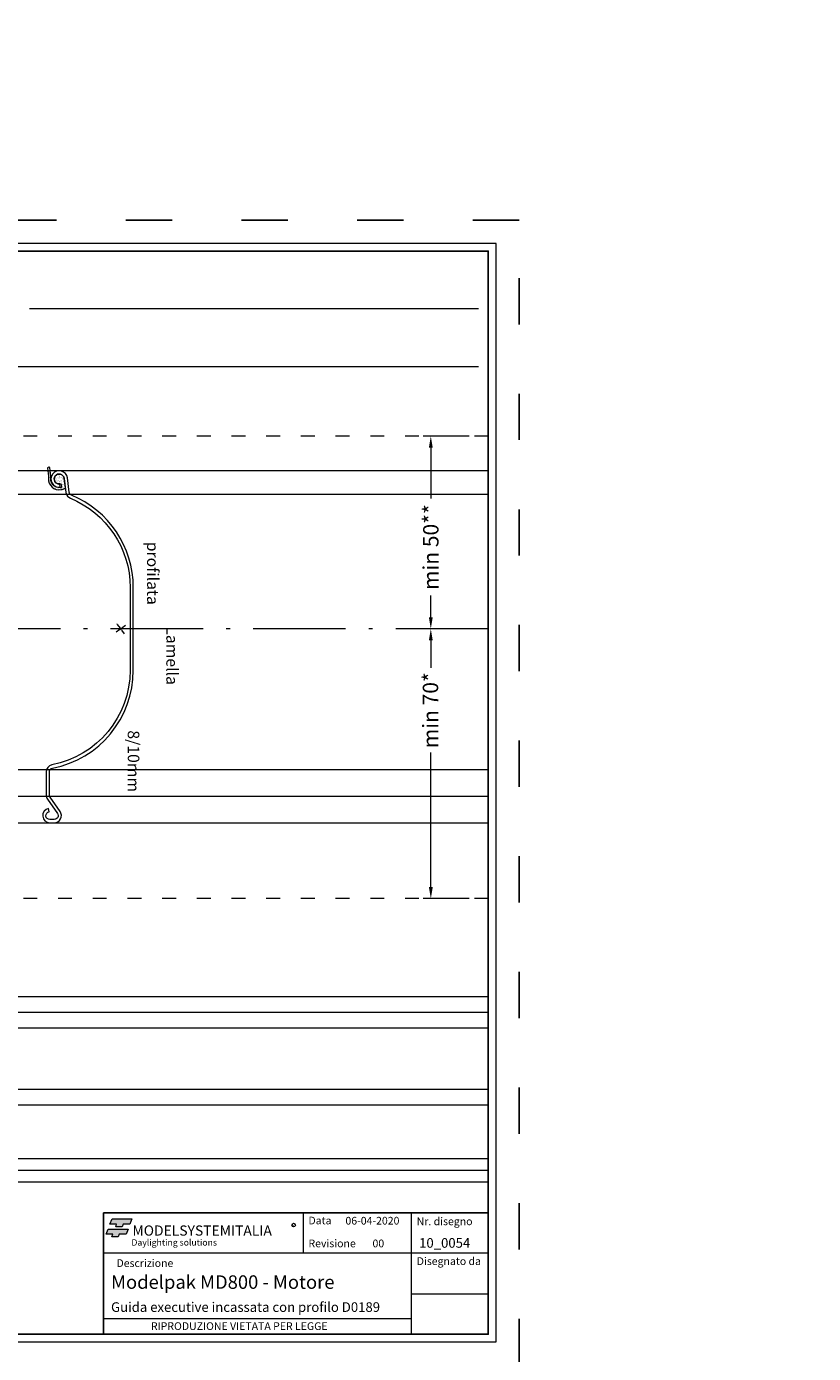
# Model space of a CAD drawing. Units: millimetres. Extents: x 0 to 2033, y 0 to 941.
# Drawn here: x 812 to 1016, y 597 to 941 of the extents above; entities that cross this region are included whole.
import ezdxf

# ---------------------------------------------------------------- set-up
doc = ezdxf.new("R2010")
doc.units = ezdxf.units.MM
for name, pattern in [('ACAD_ISO03W100', [30, 12, -18]), ('ACAD_ISO08W100', [36, 24, -3, 6, -3]), ('ACAD_ISO10W100', [18.5, 12, -3, 0.5, -3])]:
    doc.linetypes.add(name, pattern=pattern)
for name, color, linetype, lineweight in [('_MSI-linee grosse', 4, 'Continuous', 25), ('_MSI-linee leggere', 2, 'Continuous', 9), ('_MSI-linee trattegg', 253, 'ACAD_ISO03W100', 9), ('_MSI-quote e testi', 7, 'Continuous', 5), ('TITTLE BLOCK', 7, 'Continuous', 9)]:
    doc.layers.add(name, color=color, linetype=linetype, lineweight=lineweight)
doc.styles.add('Cartiglio1', font='verdana.ttf')
doc.styles.get("Standard").update_dxf_attribs({"font": 'isocpeur.ttf'})
doc.styles.add('stile1', font='arialbi.ttf')
doc.dimstyles.new('MSI_1-1 [brake]', dxfattribs={"dimtxt": 4, "dimasz": 3, "dimexe": 2, "dimexo": 5, "dimgap": 2, "dimtad": 0, "dimdec": 1, "dimrnd": 0.5, "dimzin": 9, "dimdsep": 46, "dimtxsty": 'Standard', "dimblk2": 'NONE', "dimsah": 1, "dimcen": 2, "dimse2": 1, "dimclrd": 256, "dimclre": 256, "dimclrt": 256, "dimadec": 0, "dimazin": 0, "dimtfac": 1, "dimtdec": 1, "dimtmove": 1, "dimatfit": 3, "dimfxl": 1, "dimtolj": 1, "dimtzin": 0, "dimlwd": -1, "dimlwe": -1, "dimarcsym": 0})
doc.dimstyles.new('MSI_1-1 [OK]', dxfattribs={"dimtxt": 4, "dimasz": 3, "dimexe": 2, "dimexo": 5, "dimgap": 2, "dimtad": 0, "dimdec": 1, "dimrnd": 0.5, "dimzin": 9, "dimdsep": 46, "dimtxsty": 'Standard', "dimcen": 2, "dimclrd": 256, "dimclre": 256, "dimclrt": 256, "dimadec": 0, "dimazin": 0, "dimtfac": 1, "dimtdec": 1, "dimtmove": 1, "dimatfit": 3, "dimfxl": 1, "dimtolj": 1, "dimtzin": 0, "dimlwd": -1, "dimlwe": -1, "dimarcsym": 0})

# ---------------------------------------------------------------- blocks, each defined once
blk = doc.blocks.new('_MSI-infisso cerniera-sec H')
at = {"layer": '_MSI-linee leggere', "color": 4}
for points in [[(357.5, 40.5), (99.77, 40.5), (99.27, 40), (99.27, 33), (99.77, 32.5), (357.5, 32.5)], [(357.5, 36.5), (99.27, 36.5)], [(357.5, 16.5), (99.77, 16.5), (99.27, 16), (99.27, 13), (99.77, 12.5), (357.5, 12.5)], [(357.5, -1.5), (99.77, -1.5), (99.27, -2), (99.27, -7), (99.77, -7.5), (357.5, -7.5)], [(357.5, -4.5), (99.27, -4.5)]]:
    blk.add_lwpolyline(points, dxfattribs=at)
blk = doc.blocks.new('*D164')
at = {"layer": '_MSI-quote e testi', "transparency": 16777216}
for p, q in [((927, 785), (915.09, 785)), ((917.09, 782), (917.09, 774.86)), ((917.09, 718), (917.09, 752.91)), ((927, 715), (915.09, 715))]:
    blk.add_line(p, q, dxfattribs=at)
for points in [[(916.59, 782), (917.59, 782), (917.09, 785)], [(916.59, 718), (917.59, 718), (917.09, 715)]]:
    blk.add_solid(points, dxfattribs=at)
at = {"layer": 'Defpoints', "color": 0, "transparency": 16777216}
for p in [(917.09, 785), (932, 785), (932, 715)]:
    blk.add_point(p, dxfattribs=at)
at = {"layer": '_MSI-quote e testi', "transparency": 16777216, "insert": (917, 763.89), "char_height": 4, "attachment_point": 5, "rotation": 90}
blk.add_mtext('\\A1;min 70*', dxfattribs=at)
blk = doc.blocks.new('*D214')
at = {"layer": '_MSI-quote e testi', "transparency": 16777216}
for p, q in [((598, 829.5), (598, 855)), ((601, 853), (730.54, 853)), ((929.5, 853), (802.46, 853))]:
    blk.add_line(p, q, dxfattribs=at)
blk.add_solid([(601, 853.5), (601, 852.5), (598, 853)], dxfattribs=at)
at = {"layer": 'Defpoints', "color": 0, "transparency": 16777216}
for p in [(932, 853), (598, 824.5), (932, 826.01)]:
    blk.add_point(p, dxfattribs=at)
at = {"layer": '_MSI-quote e testi', "transparency": 16777216, "insert": (766.5, 853), "char_height": 4, "attachment_point": 5}
blk.add_mtext('\\A1;L{\\H0.7x;\\S^ 1;\\H1.42858x;= larghezza esterno guide}', dxfattribs=at)
blk = doc.blocks.new('_None')
blk = doc.blocks.new('*D215')
at = {"layer": '_MSI-quote e testi', "transparency": 16777216}
for p, q in [((641, 878), (641, 866)), ((644, 868), (763, 868)), ((929.5, 868), (813, 868))]:
    blk.add_line(p, q, dxfattribs=at)
blk.add_solid([(644, 868.5), (644, 867.5), (641, 868)], dxfattribs=at)
at = {"layer": 'Defpoints', "color": 0, "transparency": 16777216}
for p in [(641, 883), (932, 868), (932, 826.01)]:
    blk.add_point(p, dxfattribs=at)
at = {"layer": '_MSI-quote e testi', "transparency": 16777216, "insert": (788, 868), "char_height": 4, "attachment_point": 5}
blk.add_mtext('\\A1;L = larghezza foro', dxfattribs=at)
blk = doc.blocks.new('*D216')
at = {"layer": '_MSI-quote e testi', "transparency": 16777216}
for p, q in [((927, 835), (915.09, 835)), ((917.09, 832), (917.09, 818.79)), ((917.09, 788), (917.09, 793.63)), ((927, 785), (915.09, 785))]:
    blk.add_line(p, q, dxfattribs=at)
for points in [[(916.59, 832), (917.59, 832), (917.09, 835)], [(916.59, 788), (917.59, 788), (917.09, 785)]]:
    blk.add_solid(points, dxfattribs=at)
at = {"layer": 'Defpoints', "color": 0, "transparency": 16777216}
for p in [(917.09, 835), (932, 835), (932, 785)]:
    blk.add_point(p, dxfattribs=at)
at = {"layer": '_MSI-quote e testi', "transparency": 16777216, "insert": (917.09, 806.21), "char_height": 4, "attachment_point": 5, "rotation": 90}
blk.add_mtext('\\A1;min 50**', dxfattribs=at)
blk = doc.blocks.new('_MSI-cartiglio [ITA]_cat tecnico')
at = {"layer": '_MSI-quote e testi', "true_color": 0xff8000}
h = blk.add_hatch(color=30, dxfattribs=at)
h.paths.add_polyline_path([(-97.59, 29.89), (-98.14, 28.53), (-96.41, 28.53), (-96.63, 27.87), (-95, 27.87), (-94.75, 28.53), (-92.98, 28.53), (-92.46, 29.89)])
h.paths.add_polyline_path([(-97.4, 25.94), (-97.63, 25.28), (-96, 25.28), (-95.74, 25.94), (-93.97, 25.94), (-93.46, 27.29), (-98.59, 27.29), (-99.14, 25.94)])
at = {"layer": '_MSI-linee grosse'}
blk.add_lwpolyline([(-99.81, 31.5), (0, 31.5), (0, 0), (-99.81, 0)], close=True, dxfattribs=at)
at = {"layer": '_MSI-linee leggere', "color": 152}
blk.add_circle((-50.49, 28.31), 0.48, dxfattribs=at)
at = {"layer": '_MSI-quote e testi'}
for points in [[(-48.05, 31.5), (-48.05, 21)], [(-20.03, 31.5), (-20.03, 0)], [(0, 21), (-99.81, 21)], [(-20.03, 10.5), (0, 10.5)], [(-20.03, 4), (-99.81, 4)]]:
    blk.add_lwpolyline(points, dxfattribs=at)
at = {"layer": '_MSI-quote e testi', "color": 30, "true_color": 0xff8000}
for points in [[(-98.14, 28.53), (-97.59, 29.89), (-92.46, 29.89), (-92.98, 28.53), (-94.75, 28.53), (-95, 27.87), (-96.63, 27.87), (-96.41, 28.53), (-98.14, 28.53)], [(-99.14, 25.94), (-98.59, 27.29), (-93.46, 27.29), (-93.97, 25.94), (-95.74, 25.94), (-96, 25.28), (-97.63, 25.28), (-97.4, 25.94), (-99.14, 25.94)]]:
    blk.add_lwpolyline(points, dxfattribs=at)
at = {"layer": '_MSI-linee leggere', "color": 152, "style": 'stile1'}
blk.add_text('R', height=0.66, dxfattribs=at).set_placement((-50.83, 27.99))
at = {"layer": '_MSI-quote e testi', "color": 152, "char_height": 2.64, "attachment_point": 1, "style": 'Cartiglio1'}
for s, insert, width in [('{\\fArial|b1|i1|c0|p34;\\C152;MODELSYSTEMITALIA\\fArial|b0|i1|c0|p34;\\H0.625x;\\C256;\\~}', (-92.31, 28.21), 40.8859), ('{\\fArial|b0|i1|c0|p34;\\H0.625x;\\C152;Daylighting solutions}', (-92.57, 24.63), 22.5061)]:
    blk.add_mtext(s, dxfattribs=dict(at, insert=insert, width=width))
at = {"layer": '_MSI-quote e testi', "attachment_point": 1, "style": 'Cartiglio1'}
for s, insert, char_height, width in [('Data', (-46.65, 30.49), 2, 16.5702), ('Nr. disegno', (-18.58, 30.28), 2, 57.5), ('Revisione ', (-46.65, 24.56), 2, 16.5702), ('Descrizione', (-96.45, 19.44), 2, 57.5), ('Disegnato da', (-18.57, 19.95), 2, 18.1743), ('{\\H0.8x;RIPRODUZIONE VIETATA PER LEGGE}', (-87.51, 3.09), 2.5, 56.5959)]:
    blk.add_mtext(s, dxfattribs=dict(at, insert=insert, char_height=char_height, width=width))
at = {"layer": '_MSI-quote e testi', "style": 'Cartiglio1'}
for tag, p, height in [('DATA', (-37.06, 28.44), 2), ('REV', (-30.04, 22.55), 2), ('DISEGNO', (-19.95, 22.43), 3), ('DESCRIZIONE-1', (-97.86, 11.77), 3.5), ('DIS', (-18.56, 12.98), 3), ('DESCRIZIONE-2', (-97.86, 5.78), 2.5)]:
    blk.add_attdef(tag, p, '', height=height, dxfattribs=at)
blk = doc.blocks.new('_MSI-lamella profilata MD800 new-sec H')
at = {"layer": '_MSI-linee leggere'}
h = blk.add_hatch(dxfattribs=at)
h.set_pattern_fill('AR-SAND', color=253, scale=0.015, angle=-1.3e-14)
edge = h.paths.add_edge_path()
edge.add_arc((28.18, -39.45), 10, 177.2707, 193.559)
edge.add_arc((18.65, -41.75), 0.2, 193.559, 284.7283)
edge.add_line((18.7, -41.94), (18.89, -41.89))
edge.add_arc((18.84, -41.7), 0.2, 284.7283, 373.5346)
edge.add_arc((28.18, -39.45), 9.4, 177.2707, 193.5346, ccw=False)
edge.add_arc((15.99, -38.87), 2.8, 357.2689, 459.3542)
edge.add_arc((15.99, -38.87), 2.8, 99.3542, 124.9347)
edge.add_line((14.39, -36.57), (14.7, -39.03))
edge.add_arc((15.99, -38.87), 1.3, 187.2707, 461.1619)
edge.add_arc((15.7, -37.4), 0.2, 187.2707, 281.1619, ccw=False)
edge.add_line((15.5, -37.42), (15.43, -36.83))
edge.add_arc((15.62, -36.8), 0.2, 97.2707, 187.2707, ccw=False)
edge.add_arc((15.62, -36.8), 0.2, 82.221, 97.2707, ccw=False)
edge.add_line((15.65, -36.6), (16.29, -36.69))
edge.add_arc((15.99, -38.87), 2.2, -2.7316, 82.2707, ccw=False)
at = {"layer": '_MSI-linee leggere', "color": 252}
blk.add_lwpolyline([(-3.24, 10.75), (-3.24, -10.75, 0.304158), (12.78, -34.65, -0.269654), (13.39, -35.45), (13.87, -39.14, 2.414214), (15.72, -36.75), (15.82, -37.58, -2.414214), (14.7, -39.03), (14.23, -35.34, 0.269654), (13.1, -33.88, -0.304158), (-2.4, -10.75), (-2.4, 10.75, -0.359701), (17.89, 35.3, 0.359701), (19.38, 37.11), (19.38, 43.11, 0.153915), (19.05, 44.17), (16.45, 47.88, -0.606815), (17.26, 49.46), (18.43, 49.46, -0.916331), (18.61, 47.47), (18.75, 46.64, 0.916331), (18.43, 50.3), (17.26, 50.3, 0.606815), (15.76, 47.4), (18.36, 43.68, -0.153915), (18.54, 43.11), (18.54, 37.11, -0.359701), (17.73, 36.13, 0.359701)], format="xyb", close=True, dxfattribs=at)
at = {"layer": '_MSI-linee leggere', "color": 7, "linetype": 'ACAD_ISO08W100', "ltscale": 0.05}
for points in [[(-1.2, -0.9), (1.2, 0.9)], [(-0.98, 1.3), (0.98, -1.3)]]:
    blk.add_lwpolyline(points, dxfattribs=at)
at = {"layer": '_MSI-linee leggere', "color": 252}
blk.add_lwpolyline([(18.19, -38.97, 0.071191), (18.46, -41.79, 0.420204), (18.7, -41.94), (18.89, -41.89, 0.408124), (19.04, -41.65, -0.071084), (18.79, -39, 0.477432), (15.54, -36.11, 0.112082), (14.39, -36.57), (14.7, -39.03, 2.535118), (15.74, -37.59, -0.434248), (15.5, -37.42), (15.43, -36.83, -0.414214), (15.6, -36.6, -0.065761), (15.65, -36.6), (16.29, -36.69, -0.388891), (18.19, -38.97)], format="xyb", dxfattribs=at)
at = {"layer": '_MSI-quote e testi', "insert": (-14.8, -22.6), "char_height": 3, "attachment_point": 1, "rotation": 90}
blk.add_mtext_dynamic_manual_height_columns('\\pi7.31251;Lamella profilata\\P\\pi16.31251;8/10mm', width=45.225, gutter_width=12.5, heights=[0], dxfattribs=at)

msp = doc.modelspace()

# ---------------------------------------------------------------- linework, layer by layer
at = {"layer": '_MSI-linee grosse'}
msp.add_lwpolyline([(528, 883), (528, 602), (932, 602), (932, 883)], close=True, dxfattribs=at)
at = {"layer": '_MSI-linee leggere', "color": 6}
for points in [[(932, 826.01), (650.35, 826.01), (650.35, 734.7), (932, 734.7)], [(650.35, 819.97), (932, 819.97)], [(650.35, 748.53), (932, 748.53)], [(650.35, 741.59), (932, 741.59)]]:
    msp.add_lwpolyline(points, dxfattribs=at)
at = {"layer": '_MSI-linee leggere', "color": 252, "linetype": 'ACAD_ISO10W100', "ltscale": 2}
msp.add_lwpolyline([(932, 785), (551, 785)], dxfattribs=at)
at = {"layer": '_MSI-linee trattegg', "ltscale": 0.3}
for points in [[(932, 835), (641, 835)], [(932, 715), (641, 715)]]:
    msp.add_lwpolyline(points, dxfattribs=at)
at = {"layer": '_MSI-quote e testi'}
msp.add_lwpolyline([(526, 885), (526, 600), (934, 600), (934, 885)], close=True, dxfattribs=at)
at = {"layer": 'Defpoints', "linetype": 'ACAD_ISO03W100'}
msp.add_lwpolyline([(520, 891), (520, 594), (940, 594), (940, 891)], close=True, dxfattribs=at)

# ---------------------------------------------------------------- block references
at = {"layer": '_MSI-linee leggere', "color": 252, "rotation": 180}
msp.add_blockref('_MSI-lamella profilata MD800 new-sec H', (836.68, 785), dxfattribs=at)
at = {"layer": '_MSI-linee leggere'}
msp.add_blockref('_MSI-infisso cerniera-sec H', (574.5, 649), dxfattribs=at)
at = {"layer": '_MSI-quote e testi'}
ref = msp.add_blockref('_MSI-cartiglio [ITA]_cat tecnico', (932, 602), dxfattribs=at)
ref.add_attrib('DESCRIZIONE-1', 'Modelpak MD800 - Motore', (834.14, 613.77), dxfattribs={"layer": 'TITTLE BLOCK', "color": 0, "height": 3.5, "style": 'Cartiglio1'})
ref.add_attrib('REV', '00', (901.96, 624.55), dxfattribs={"layer": 'TITTLE BLOCK', "color": 0, "height": 2, "style": 'Cartiglio1'})
ref.add_attrib('DESCRIZIONE-2', 'Guida executive incassata con profilo D0189', (834.14, 607.78), dxfattribs={"layer": 'TITTLE BLOCK', "color": 0, "height": 2.5, "style": 'Cartiglio1'})
ref.add_attrib('DATA', '06-04-2020', (894.94, 630.44), dxfattribs={"layer": 'TITTLE BLOCK', "color": 0, "height": 2, "style": 'Cartiglio1'})
ref.add_attrib('DISEGNO', '10_0054', (914.05, 624.43), dxfattribs={"layer": 'TITTLE BLOCK', "color": 0, "height": 2.5, "style": 'Cartiglio1'})

# ---------------------------------------------------------------- texts
at = {"layer": '_MSI-quote e testi', "char_height": 15, "attachment_point": 1}
for s, insert in [('\\pi81;APPLICAZIONE IN LUCE FORO', (0, 941)), ('\\pi91.5;APPLICAZIONE INCASSATA\\P\\pi149.9997;{\\H0.66667x; - PROFILO D0189 -}', (520, 941))]:
    msp.add_mtext_dynamic_manual_height_columns(s, width=420, gutter_width=12.5, heights=[0], dxfattribs=dict(at, insert=insert))

# ---------------------------------------------------------------- dimensions: what is measured, and where the dimension line sits
at = {"layer": '_MSI-quote e testi'}
for base, p1, text, picture, middle in [((932, 868), (641, 883), 'L = larghezza foro', '*D215', (788, 868)), ((932, 853), (598, 824.5), 'L{\\H0.7x;\\S^ 1;\\H1.42858x;= larghezza esterno guide}', '*D214', (766.5, 853))]:
    dim = msp.add_linear_dim(base=base, p1=p1, p2=(932, 826.01), text=text, dimstyle='MSI_1-1 [brake]', dxfattribs=at)
    dim.commit()
    dim.dimension.update_dxf_attribs({"geometry": picture, "text_midpoint": middle})
for base, p1, p2, text, picture, middle in [((917.09, 835), (932, 785), (932, 835), 'min <>**', '*D216', (917.09, 806.21)), ((917.09, 785), (932, 715), (932, 785), 'min <>*', '*D164', (917, 763.89))]:
    dim = msp.add_linear_dim(base=base, p1=p1, p2=p2, angle=90, text=text, dimstyle='MSI_1-1 [OK]', dxfattribs=at)
    dim.commit()
    dim.dimension.update_dxf_attribs({"geometry": picture, "text_midpoint": middle, "dimtype": 160})

doc.saveas('drawing.dxf')
